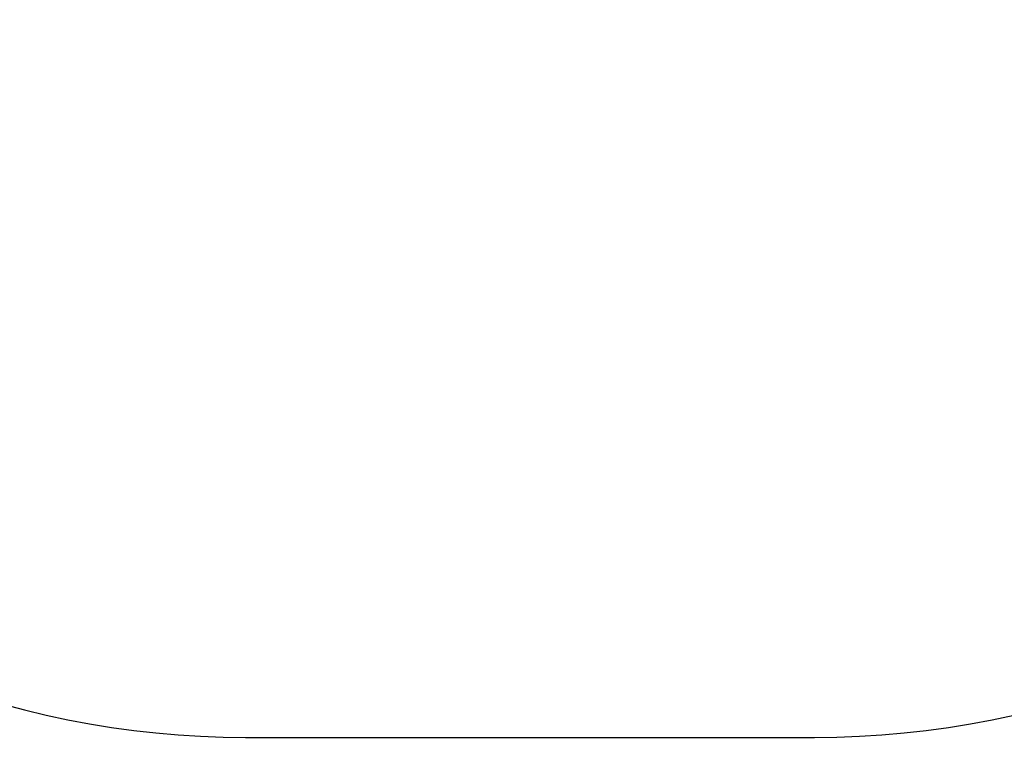
# Model space of a CAD drawing. Units: millimetres. Extents: x 5041 to 5922, y 4128 to 4697.
# Drawn here: x 5441 to 5604, y 4128 to 4247 of the extents above; entities that cross this region are included whole.
import ezdxf

# ---------------------------------------------------------------- set-up
doc = ezdxf.new("R2010")
doc.units = ezdxf.units.MM
doc.header["$LTSCALE"] = 20
doc.layers.add('VP-DIM', color=7, linetype='Continuous')
doc.layers.add('VP-HIC', color=6, linetype='Continuous')
doc.layers.add('VP-EQ', color=7, linetype='Continuous', true_color=0x8a3492)
doc.styles.get("Standard").update_dxf_attribs({"font": 'isocp.shx'})
doc.dimstyles.new('Strefa', dxfattribs={"dimtxt": 14, "dimasz": 20, "dimexe": 20, "dimexo": 50, "dimgap": 20, "dimtad": 0, "dimdec": 0, "dimzin": 0, "dimdsep": 46, "dimtxsty": 'Standard', "dimcen": 0.09, "dimadec": 0, "dimazin": 0, "dimtfac": 1, "dimtdec": 4, "dimtofl": 0, "dimtmove": 0, "dimatfit": 3, "dimfxl": 70, "dimfxlon": 1, "dimtolj": 1, "dimtzin": 0, "dimarcsym": 0})

# ---------------------------------------------------------------- blocks, each defined once
blk = doc.blocks.new('*D18')
at = {"layer": 'Defpoints', "color": 0}
for p in [(5525.74, 4522.28), (5525.74, 4128.28), (5901.74, 4128.28)]:
    blk.add_point(p, dxfattribs=at)
at = {"layer": 'VP-DIM', "color": 0, "lineweight": -2}
for p, q in [((5831.74, 4522.28), (5921.74, 4522.28)), ((5901.74, 4502.28), (5901.74, 4354.52)), ((5901.74, 4148.28), (5901.74, 4287.74)), ((5831.74, 4128.28), (5921.74, 4128.28))]:
    blk.add_line(p, q, dxfattribs=at)
at = {"layer": 'VP-DIM', "color": 0}
for points in [[(5905.07, 4502.28), (5898.4, 4502.28), (5901.74, 4522.28)], [(5898.4, 4148.28), (5905.07, 4148.28), (5901.74, 4128.28)]]:
    blk.add_solid(points, dxfattribs=at)
at = {"layer": 'VP-DIM', "color": 0, "insert": (5901.74, 4321.13), "char_height": 14, "attachment_point": 5, "rotation": 90}
blk.add_mtext('\\A1;394', dxfattribs=at)
blk = doc.blocks.new('2200 2d')
at = {"layer": 'VP-EQ', "color": 0}
blk.add_lwpolyline([(5328.74, 4372.28), (5328.74, 4278.28, 0.414214), (5478.74, 4128.28), (5572.74, 4128.28, 0.414214), (5722.74, 4278.28), (5722.74, 4372.28, 0.414214), (5572.74, 4522.28), (5478.74, 4522.28, 0.414214)], format="xyb", close=True, dxfattribs=at)

msp = doc.modelspace()

# ---------------------------------------------------------------- linework, layer by layer
at = {"layer": 'VP-HIC', "color": 6}
msp.add_lwpolyline([(5328.74, 4372.28), (5328.74, 4278.28, 0.414214), (5478.74, 4128.28), (5572.74, 4128.28, 0.414214), (5722.74, 4278.28), (5722.74, 4372.28, 0.414214), (5572.74, 4522.28), (5478.74, 4522.28, 0.414214)], format="xyb", close=True, dxfattribs=at)

# ---------------------------------------------------------------- block references
at = {"layer": 'VP-EQ', "color": 0}
msp.add_blockref('2200 2d', (0, 0), dxfattribs=at)

# ---------------------------------------------------------------- dimensions: what is measured, and where the dimension line sits
at = {"layer": 'VP-DIM', "color": 0}
dim = msp.add_linear_dim(base=(5901.74, 4128.28), p1=(5525.74, 4522.28), p2=(5525.74, 4128.28), angle=90, dimstyle='Strefa', dxfattribs=at)
dim.commit()
dim.dimension.update_dxf_attribs({"geometry": '*D18', "text_midpoint": (5901.74, 4321.13), "dimtype": 160})

doc.saveas('drawing.dxf')
